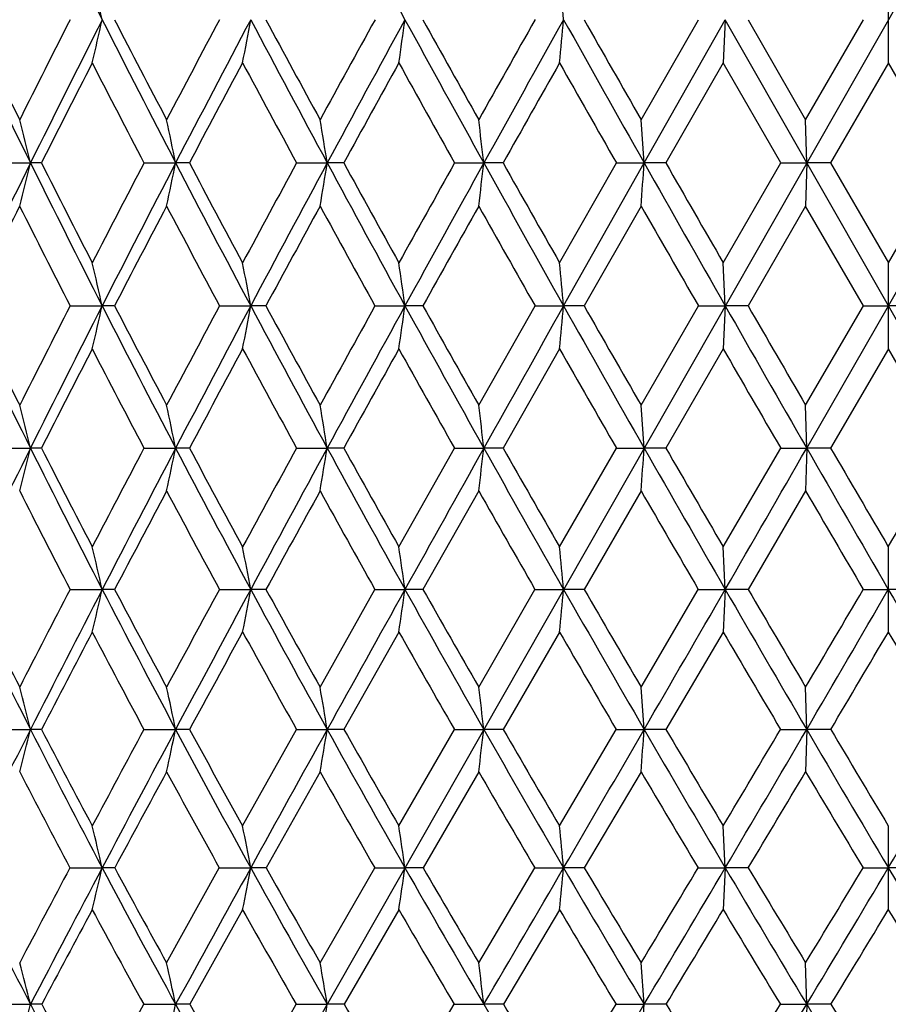
# Model space of a CAD drawing. Units: inches. Extents: x 0 to 11, y 0 to 8.5.
# Drawn here: x 7.8 to 8, y 1.8 to 2 of the extents above; entities that cross this region are included whole.
import ezdxf

# ---------------------------------------------------------------- set-up
doc = ezdxf.new("R2010")
doc.units = ezdxf.units.IN
doc.header["$LTSCALE"] = 0.605
doc.header["$MEASUREMENT"] = 0
doc.layers.get('0').update_dxf_attribs({"linetype": 'CONTINUOUS'})

msp = doc.modelspace()

# ---------------------------------------------------------------- linework, layer by layer
at = {"color": 7, "linetype": 'Continuous'}
for p, q in [((7.70129, 1.47735), (8.29888, 2.52551)), ((7.99728, 1.98625), (7.99728, 2.00676)), ((7.93857, 1.97276), (7.95217, 1.9965)), ((7.9393, 1.96251), (7.95855, 1.9965)), ((7.95855, 1.9965), (7.95807, 1.98625)), ((7.97789, 1.96251), (7.95855, 1.9965)), ((7.96396, 1.9965), (7.97765, 1.97276)), ((7.97765, 1.97276), (7.99135, 1.9965)), ((7.95807, 1.98625), (7.94444, 1.96251)), ((7.97173, 1.96251), (7.95807, 1.98625)), ((7.99728, 1.98625), (7.98357, 1.96251)), ((8.01099, 1.96251), (7.99728, 1.98625)), ((7.9393, 1.96251), (7.93857, 1.97276)), ((7.97789, 1.96251), (7.97765, 1.97276)), ((7.78592, 1.96251), (7.7936, 1.96251)), ((7.79618, 1.96251), (7.7936, 1.96251)), ((7.82055, 1.96251), (7.82806, 1.96251)), ((7.83132, 1.96251), (7.82806, 1.96251)), ((7.85678, 1.96251), (7.86405, 1.96251)), ((7.86797, 1.96251), (7.86405, 1.96251)), ((7.89428, 1.96251), (7.90124, 1.96251)), ((7.90579, 1.96251), (7.90124, 1.96251)), ((7.91921, 1.93881), (7.93271, 1.96251)), ((7.92018, 1.92859), (7.9393, 1.96251)), ((7.93271, 1.96251), (7.9393, 1.96251)), ((7.94444, 1.96251), (7.9393, 1.96251)), ((7.95807, 1.93881), (7.97173, 1.96251)), ((7.97173, 1.96251), (7.97789, 1.96251)), ((7.97789, 1.96251), (7.97765, 1.95226)), ((7.98357, 1.96251), (7.97789, 1.96251)), ((7.99728, 1.92859), (7.97789, 1.96251)), ((7.98357, 1.96251), (7.99728, 1.93881)), ((7.99728, 1.93881), (8.01099, 1.96251)), ((7.99728, 1.92859), (8.01666, 1.96251)), ((7.93857, 1.95226), (7.92504, 1.92859)), ((7.97765, 1.95226), (7.96397, 1.92859)), ((7.99135, 1.92859), (7.97765, 1.95226)), ((7.95855, 1.92859), (7.95807, 1.93881)), ((7.99728, 1.91837), (7.99728, 1.93881)), ((7.80301, 1.92859), (7.81062, 1.92859)), ((7.81354, 1.92859), (7.81062, 1.92859)), ((7.83848, 1.92859), (7.84588, 1.92859)), ((7.84948, 1.92859), (7.84588, 1.92859)), ((7.87539, 1.92859), (7.88251, 1.92859)), ((7.88676, 1.92859), (7.88251, 1.92859)), ((7.90003, 1.905), (7.9134, 1.92859)), ((7.9134, 1.92859), (7.92018, 1.92859)), ((7.92504, 1.92859), (7.92018, 1.92859)), ((7.93857, 1.905), (7.95217, 1.92859)), ((7.95217, 1.92859), (7.95855, 1.92859)), ((7.95855, 1.92859), (7.95807, 1.91837)), ((7.96397, 1.92859), (7.95855, 1.92859)), ((7.97765, 1.905), (7.99135, 1.92859)), ((7.97789, 1.89482), (7.99728, 1.92859)), ((7.99135, 1.92859), (7.99728, 1.92859)), ((8.0032, 1.92859), (7.99728, 1.92859)), ((8.01666, 1.89482), (7.99728, 1.92859)), ((7.91921, 1.91837), (7.9058, 1.89482)), ((7.95807, 1.91837), (7.94445, 1.89482)), ((7.99728, 1.91837), (7.98358, 1.89482)), ((8.01097, 1.89482), (7.99728, 1.91837)), ((7.9393, 1.89482), (7.93857, 1.905)), ((7.97789, 1.89482), (7.97765, 1.905)), ((7.78591, 1.89482), (7.7936, 1.89482)), ((7.79619, 1.89482), (7.7936, 1.89482)), ((7.82054, 1.89482), (7.82806, 1.89482)), ((7.83133, 1.89482), (7.82806, 1.89482)), ((7.85676, 1.89482), (7.86404, 1.89482)), ((7.86798, 1.89482), (7.86404, 1.89482)), ((7.88106, 1.87141), (7.89427, 1.89482)), ((7.89427, 1.89482), (7.90124, 1.89482)), ((7.9058, 1.89482), (7.90124, 1.89482)), ((7.91921, 1.87141), (7.9327, 1.89482)), ((7.9327, 1.89482), (7.9393, 1.89482)), ((7.94445, 1.89482), (7.9393, 1.89482)), ((7.95807, 1.87141), (7.97172, 1.89482)), ((7.97172, 1.89482), (7.97789, 1.89482)), ((7.97789, 1.89482), (7.97765, 1.88465)), ((7.98358, 1.89482), (7.97789, 1.89482)), ((7.90003, 1.88465), (7.88678, 1.86129)), ((7.93857, 1.88465), (7.92506, 1.86129)), ((7.97765, 1.88465), (7.96399, 1.86129)), ((7.95855, 1.86129), (7.95807, 1.87141)), ((7.99728, 1.85118), (7.99728, 1.87141)), ((7.80299, 1.86129), (7.81062, 1.86129)), ((7.81356, 1.86129), (7.81062, 1.86129)), ((7.83846, 1.86129), (7.84588, 1.86129)), ((7.8495, 1.86129), (7.84588, 1.86129)), ((7.86236, 1.83811), (7.87537, 1.86129)), ((7.87537, 1.86129), (7.88251, 1.86129)), ((7.88678, 1.86129), (7.88251, 1.86129)), ((7.90003, 1.83811), (7.91338, 1.86129)), ((7.91338, 1.86129), (7.92018, 1.86129)), ((7.92506, 1.86129), (7.92018, 1.86129)), ((7.93857, 1.83811), (7.95215, 1.86129)), ((7.95215, 1.86129), (7.95855, 1.86129)), ((7.95855, 1.86129), (7.95807, 1.85118)), ((7.96399, 1.86129), (7.95855, 1.86129)), ((7.99133, 1.86129), (7.99728, 1.86129)), ((8.00322, 1.86129), (7.99728, 1.86129)), ((7.88106, 1.85118), (7.86801, 1.82806)), ((7.91921, 1.85118), (7.90583, 1.82806)), ((7.95807, 1.85118), (7.94448, 1.82806)), ((7.9393, 1.82806), (7.93857, 1.83811)), ((7.97789, 1.82806), (7.97765, 1.83811)), ((7.78588, 1.82806), (7.7936, 1.82806)), ((7.79621, 1.82806), (7.7936, 1.82806)), ((7.82051, 1.82806), (7.82806, 1.82806)), ((7.83136, 1.82806), (7.82806, 1.82806)), ((7.84396, 1.80517), (7.85674, 1.82806)), ((7.85674, 1.82806), (7.86405, 1.82806)), ((7.86801, 1.82806), (7.86405, 1.82806)), ((7.88106, 1.80517), (7.89424, 1.82806)), ((7.89424, 1.82806), (7.90124, 1.82806)), ((7.90583, 1.82806), (7.90124, 1.82806)), ((7.91921, 1.80517), (7.93267, 1.82806)), ((7.93267, 1.82806), (7.9393, 1.82806)), ((7.94448, 1.82806), (7.9393, 1.82806)), ((7.97169, 1.82806), (7.97789, 1.82806)), ((7.97789, 1.82806), (7.97765, 1.81803)), ((7.98361, 1.82806), (7.97789, 1.82806)), ((7.86236, 1.81803), (7.84954, 1.79521)), ((7.90003, 1.81803), (7.88681, 1.79521)), ((7.93857, 1.81803), (7.92509, 1.79521)), ((7.95855, 1.79521), (7.95807, 1.80517)), ((7.99728, 1.78528), (7.99728, 1.80517)), ((7.80296, 1.79521), (7.81062, 1.79521)), ((7.8136, 1.79521), (7.81062, 1.79521)), ((7.82592, 1.77267), (7.83843, 1.79521)), ((7.83843, 1.79521), (7.84588, 1.79521)), ((7.84954, 1.79521), (7.84588, 1.79521)), ((7.86236, 1.77267), (7.87533, 1.79521)), ((7.87533, 1.79521), (7.88251, 1.79521)), ((7.88681, 1.79521), (7.88251, 1.79521)), ((7.90003, 1.77267), (7.91334, 1.79521)), ((7.91334, 1.79521), (7.92018, 1.79521)), ((7.92509, 1.79521), (7.92018, 1.79521)), ((7.95211, 1.79521), (7.95855, 1.79521)), ((7.95855, 1.79521), (7.95807, 1.78528)), ((7.96403, 1.79521), (7.95855, 1.79521)), ((7.99129, 1.79521), (7.99728, 1.79521)), ((8.00326, 1.79521), (7.99728, 1.79521)), ((7.84396, 1.78528), (7.8314, 1.76282)), ((7.88106, 1.78528), (7.86805, 1.76282)), ((7.91921, 1.78528), (7.90588, 1.76282)), ((7.9393, 1.76282), (7.93857, 1.77267)), ((7.97789, 1.76282), (7.97765, 1.77267)), ((7.78584, 1.76282), (7.7936, 1.76282)), ((7.79625, 1.76282), (7.7936, 1.76282)), ((7.80826, 1.74069), (7.82047, 1.76282)), ((7.82047, 1.76282), (7.82806, 1.76282)), ((7.8314, 1.76282), (7.82806, 1.76282)), ((7.84396, 1.74069), (7.8567, 1.76282)), ((7.8567, 1.76282), (7.86404, 1.76282)), ((7.86805, 1.76282), (7.86404, 1.76282)), ((7.88106, 1.74069), (7.8942, 1.76282)), ((7.8942, 1.76282), (7.90124, 1.76282)), ((7.90588, 1.76282), (7.90124, 1.76282)), ((7.93263, 1.76282), (7.9393, 1.76282)), ((7.94453, 1.76282), (7.9393, 1.76282)), ((7.97165, 1.76282), (7.97789, 1.76282)), ((7.97789, 1.76282), (7.97765, 1.753)), ((7.98365, 1.76282), (7.97789, 1.76282))]:
    msp.add_line(p, q, dxfattribs=at)
for centre, radius, start, end in [((11.2254, 3.72704), 3.82825, 206.30594, 206.87492), ((13.63692, 5.14448), 6.55919, 208.343144, 208.681092), ((6.13807, 1.6169), 1.71509, 12.78723, 13.1388), ((4.04065, 1.63285), 3.89654, 5.35503, 5.50651), ((10.65702, 3.37793), 3.19415, 205.62555, 206.30382), ((10.68671, 3.42159), 3.23792, 206.11183, 206.58074), ((11.10142, 0.31645), 3.70163, 153.00788, 153.41963), ((11.21782, 0.2698), 3.81975, 153.12493, 153.69517), ((6.13822, 2.37605), 1.71493, 346.86175, 347.21337), ((11.27813, 3.7538), 3.88738, 206.87534, 207.43848), ((11.33312, 3.8159), 3.96203, 207.33609, 207.72334), ((11.96095, -0.20031), 4.67127, 151.94738, 152.27692), ((12.13097, -0.27165), 4.84835, 152.1071, 152.56071), ((5.81969, 2.36947), 2.06023, 349.27985, 349.57), ((12.19397, 4.29803), 4.91964, 207.89311, 208.34201), ((12.29653, 4.39364), 5.05199, 208.32646, 208.63285), ((13.34689, -1.02157), 6.24868, 151.118942, 151.367313), ((13.62926, -1.14728), 6.55046, 151.318968, 151.657365), ((5.24812, 2.36409), 2.65992, 351.83339, 352.05651), ((13.69437, 5.17592), 6.62468, 208.681185, 209.016871), ((13.9031, 5.34317), 6.88452, 209.085564, 209.311961), ((15.99471, -2.57197), 9.28324, 150.519905, 150.688127), ((16.58397, -2.85384), 9.9291, 150.758114, 150.982691), ((4.04098, 2.36011), 3.8962, 354.49373, 354.64523), ((16.65061, 6.88417), 10.00548, 209.241988, 209.465339), ((17.17803, 7.25635), 10.64349, 209.615985, 209.763135), ((11.28445, 0.20228), 3.90723, 152.83326, 153.22387), ((11.15818, 3.70544), 3.76532, 207.16698, 207.57376), ((12.24509, -0.37284), 4.99352, 151.80779, 152.1164), ((12.02031, 4.22487), 4.73849, 208.19236, 208.51855), ((13.84867, -1.31975), 6.82217, 151.013994, 151.241672), ((13.40852, 5.04841), 6.31899, 208.986086, 209.232458), ((17.11907, -3.22955), 10.57553, 150.449249, 150.596989), ((16.05911, 6.60111), 9.35708, 209.550783, 209.718023), ((6.22605, 1.57399), 1.61498, 13.9202, 14.29513), ((5.97627, 1.58119), 1.89064, 11.63572, 11.95302), ((5.54966, 1.58728), 2.34461, 9.20904, 9.46287), ((4.73136, 1.59206), 3.19145, 6.66563, 6.85092), ((11.13777, 0.30926), 3.73051, 153.69372, 154.27341), ((6.26855, 2.34051), 1.5712, 345.69381, 346.07903), ((10.68216, 3.39037), 3.2222, 206.30395, 206.97873), ((10.71643, 3.43647), 3.27115, 206.78174, 207.2476), ((11.89371, -0.16512), 4.59537, 152.41956, 152.75237), ((12.04068, -0.22487), 4.74666, 152.55964, 153.02002), ((6.02652, 2.3335), 1.83934, 348.03762, 348.36364), ((11.30063, 3.76548), 3.91274, 207.43848, 207.99956), ((11.3595, 3.82975), 3.99182, 207.88953, 208.27502), ((13.27908, -0.98465), 6.17148, 151.474801, 151.724888), ((13.52408, -1.09063), 6.43099, 151.65665, 151.999456), ((5.61249, 2.32756), 2.28096, 350.52965, 350.79044), ((12.21078, 4.30709), 4.93874, 208.34192, 208.78996), ((12.31522, 4.40382), 5.07326, 208.76453, 209.07026), ((15.93669, -2.53944), 9.21671, 150.760933, 150.929605), ((16.45164, -2.78051), 9.77781, 150.982275, 151.209315), ((4.81746, 2.32291), 3.10477, 353.14362, 353.334), ((13.69988, 5.17896), 6.63098, 209.016714, 209.352411), ((13.90453, 5.34392), 6.88613, 209.40941, 209.635985), ((2.87603, 2.31972), 5.07586, 355.84859, 355.96453), ((16.63155, 6.87337), 9.98357, 209.465175, 209.689003), ((17.13252, 7.23023), 10.59102, 209.826579, 209.974451), ((11.19872, 0.2454), 3.81127, 153.39449, 153.79185), ((10.6039, 3.36119), 3.14601, 206.60568, 207.08892), ((12.14376, -0.31936), 4.87894, 152.25107, 152.56476), ((11.19705, 3.72583), 3.80921, 207.74905, 208.15216), ((13.71963, -1.24906), 6.67503, 151.340921, 151.572244), ((12.06164, 4.24741), 4.78557, 208.65916, 208.98267), ((16.92151, -3.11837), 10.34884, 150.661352, 150.811595), ((13.45521, 5.07462), 6.37254, 209.338704, 209.583169), ((16.12545, 6.63907), 9.43351, 209.790172, 209.955991), ((6.09648, 1.53824), 1.75802, 12.8289, 13.17087), ((5.76932, 1.54504), 2.11168, 10.46487, 10.74709), ((5.18285, 1.5506), 2.726, 7.9703, 8.18734), ((3.94512, 1.55473), 3.9926, 5.37297, 5.52035), ((10.24283, 3.11663), 2.73707, 205.72531, 206.51252), ((10.25816, 3.14949), 2.76324, 206.22115, 206.76753), ((11.81366, -0.12412), 4.50543, 152.89598, 153.23238), ((11.92305, -0.16509), 4.61472, 153.01889, 153.48834), ((6.18859, 2.29799), 1.66356, 346.80926, 347.17036), ((10.68847, 3.39359), 3.22928, 206.97884, 207.65311), ((10.71486, 3.43563), 3.26937, 207.4489, 207.91563), ((13.20085, -0.94276), 6.08273, 151.832595, 152.084283), ((13.38141, -1.01487), 6.26945, 151.998694, 152.347617), ((5.88097, 2.29154), 1.99815, 349.23651, 349.53452), ((11.30005, 3.76517), 3.91207, 207.99954, 208.56108), ((11.34434, 3.82156), 3.97459, 208.44195, 208.8293), ((15.88353, -2.51003), 9.15596, 151.00201, 151.170605), ((16.26175, -2.67625), 9.56118, 151.20887, 151.439494), ((5.32807, 2.28626), 2.57936, 351.80004, 352.02923), ((12.19825, 4.30019), 4.92444, 208.78984, 209.23907), ((12.27508, 4.38144), 5.0273, 209.20301, 209.51139), ((24.81774, -7.57447), 19.38648, 150.646923, 150.761348), ((4.15904, 2.28235), 3.77775, 354.47108, 354.62671), ((13.66583, 5.15979), 6.5919, 209.35223, 209.689495), ((13.81288, 5.29168), 6.78064, 209.734738, 209.964496), ((16.55282, 6.82845), 9.89293, 209.68882, 209.914176), ((16.90344, 7.09797), 10.3265, 210.039291, 210.190559), ((12.01177, -0.25095), 4.73027, 152.70288, 153.0234), ((10.62177, 3.37033), 3.16608, 207.29676, 207.77737), ((13.54573, -1.15503), 6.47734, 151.674179, 151.910554), ((11.2121, 3.73386), 3.82626, 208.32545, 208.72681), ((16.64655, -2.96485), 10.03393, 150.878, 151.031813), ((12.07177, 4.25296), 4.79712, 209.12163, 209.4441), ((13.45797, 5.07609), 6.37566, 209.688018, 209.931916), ((16.1205, 6.63606), 9.42772, 210.026883, 210.192321), ((6.19275, 1.4953), 1.64995, 14.01309, 14.3778), ((5.93736, 1.50279), 1.93091, 11.71431, 12.02304), ((5.5015, 1.50913), 2.39382, 9.2719, 9.51891), ((4.66592, 1.5141), 3.25765, 6.7115, 6.89185), ((11.79715, -0.10242), 4.47408, 153.48685, 153.96578), ((6.32103, 2.26231), 1.51774, 345.5919, 345.98799), ((10.24771, 3.11905), 2.74252, 206.51227, 207.2979), ((10.27171, 3.15633), 2.77842, 207.00305, 207.54619), ((12.9841, -0.82829), 5.83761, 152.194079, 152.453532), ((13.22673, -0.93394), 6.09488, 152.346595, 152.701919), ((6.08895, 2.2554), 1.7761, 347.95131, 348.28661), ((10.68826, 3.39346), 3.22904, 207.65277, 208.32663), ((10.72726, 3.4422), 3.28341, 208.1169, 208.58108), ((15.54163, -2.32223), 8.76588, 151.244288, 151.41868), ((16.05258, -2.56251), 9.32308, 151.438879, 151.673262), ((5.691, 2.24955), 2.2018, 350.46056, 350.72884), ((11.29125, 3.76034), 3.90203, 208.56069, 209.12282), ((11.35479, 3.82731), 3.98652, 208.99642, 209.38182), ((24.44998, -7.36872), 18.96507, 150.761075, 150.877114), ((4.92553, 2.24497), 2.99624, 353.09316, 353.28903), ((12.1751, 4.28719), 4.89789, 209.23864, 209.68921), ((12.28367, 4.3863), 5.03718, 209.64449, 209.95134), ((3.0541, 2.24181), 4.89751, 355.81785, 355.93715), ((13.61735, 5.13209), 6.53606, 209.689083, 210.028045), ((13.82393, 5.29805), 6.7934, 210.063627, 210.292023), ((-8.86067, 11.58286), 19.42667, 329.971941, 330.086113), ((16.45233, 6.77057), 9.77696, 209.913837, 210.140823), ((16.94593, 7.1227), 10.37567, 210.255679, 210.405452), ((-0.94842, 7.12097), 10.37224, 329.594523, 329.744346), ((10.18057, 3.09357), 2.67795, 206.83581, 207.39739), ((13.4275, -1.09206), 6.34338, 152.013595, 152.252293), ((10.60421, 3.36102), 3.1462, 207.98591, 208.46879), ((16.53716, -2.9044), 9.90894, 151.098438, 151.252629), ((11.17973, 3.71602), 3.78931, 208.9011, 209.3054), ((12.0143, 4.22039), 4.73106, 209.5843, 209.91017), ((13.3536, 5.01583), 6.25514, 210.038122, 210.285626), ((15.90837, 6.51241), 9.18219, 210.264556, 210.433483), ((6.06905, 1.46057), 1.78708, 12.95763, 13.29096), ((5.73679, 1.46768), 2.1455, 10.57109, 10.84628), ((5.14132, 1.4735), 2.76849, 8.05198, 8.26367), ((3.88483, 1.47782), 4.05353, 5.42843, 5.57221), ((9.90101, 2.89874), 2.3638, 206.03315, 206.933), ((9.92111, 2.93122), 2.39419, 206.54399, 207.16576), ((12.77974, -0.72205), 5.60729, 152.56699, 152.83352), ((13.02808, -0.83158), 5.87141, 152.700574, 153.064878), ((6.25244, 2.2198), 1.59889, 346.67067, 347.0427), ((10.23233, 3.11107), 2.72519, 207.29708, 208.08606), ((10.26368, 3.1521), 2.76935, 207.78187, 208.32529), ((15.24962, -2.16348), 8.43351, 151.495026, 151.674074), ((15.77551, -2.4133), 9.0084, 151.672437, 151.91226), ((5.95901, 2.21341), 1.91945, 349.12204, 349.42919), ((10.66407, 3.38037), 3.20153, 208.32579, 209.00352), ((10.71233, 3.43401), 3.26638, 208.78264, 209.24759), ((23.94302, -7.08642), 18.38481, 150.876739, 150.995213), ((5.43027, 2.20819), 2.47666, 351.71195, 351.94824), ((11.25337, 3.73918), 3.85865, 209.12199, 209.68836), ((11.32918, 3.81282), 3.95709, 209.5493, 209.93585), ((4.31035, 2.20432), 3.6261, 354.41123, 354.57172), ((12.11541, 4.25308), 4.82914, 209.68842, 210.14327), ((12.24153, 4.36193), 4.9885, 210.08477, 210.39293), ((-8.45893, 11.35053), 18.96258, 329.856208, 329.972241), ((13.52012, 5.0758), 6.42371, 210.02736, 210.370278), ((13.75526, 5.25783), 6.71382, 210.391363, 210.620958), ((-0.81116, 7.0402), 10.21298, 329.37872, 329.529713), ((-0.2845, 6.66985), 9.57654, 329.62955, 329.859703), ((16.27905, 6.66985), 9.57654, 210.140297, 210.37045), ((13.22697, -0.98675), 6.11688, 152.357689, 152.601852), ((10.16506, 3.08547), 2.66045, 207.64163, 208.20509), ((16.25759, -2.75123), 9.59017, 151.320505, 151.477813), ((10.58006, 3.34784), 3.11868, 208.67889, 209.16411), ((11.14219, 3.69484), 3.7462, 209.4814, 209.88837), ((11.95555, 4.18646), 4.66322, 210.05213, 210.38082), ((13.25884, 4.96032), 6.14533, 210.393539, 210.643734), ((0.23438, 6.42523), 9.01025, 329.321801, 329.492573), ((15.74253, 6.4148), 8.98975, 210.507232, 210.678394), ((6.17173, 1.41773), 1.67297, 14.19776, 14.55308), ((5.91345, 1.42561), 1.95645, 11.87062, 12.17154), ((5.4726, 1.43229), 2.42397, 9.39695, 9.63782), ((4.62745, 1.43752), 3.29701, 6.8028, 6.97872), ((12.78811, -0.70984), 5.60233, 153.06318, 153.43937), ((6.38301, 2.18496), 1.45504, 345.39346, 345.80124), ((9.87386, 2.88488), 2.33331, 206.93156, 207.83995), ((9.89614, 2.91832), 2.36609, 207.43792, 208.0643), ((15.01891, -2.03937), 8.17153, 151.752501, 151.934553), ((15.43424, -2.23135), 8.62165, 151.911208, 152.158355), ((6.16301, 2.17807), 1.70144, 347.78318, 348.12855), ((10.19684, 3.09206), 2.68493, 208.08466, 208.88215), ((10.22935, 3.1335), 2.7303, 208.56341, 209.11181), ((23.30359, -6.73207), 17.65376, 150.994729, 151.116552), ((5.78449, 2.17224), 2.10785, 350.32592, 350.60239), ((10.61617, 3.35372), 3.14672, 209.00217, 209.6883), ((10.66381, 3.40673), 3.21071, 209.45161, 209.92184), ((5.05458, 2.16767), 2.86684, 352.99479, 353.19672), ((11.18688, 3.70117), 3.78206, 209.68708, 210.26153), ((11.25877, 3.77214), 3.87578, 210.10575, 210.49771), ((-7.91829, 11.03644), 18.33733, 329.737856, 329.856609), ((3.26715, 2.16453), 4.68425, 355.75792, 355.88093), ((12.01991, 4.19752), 4.71865, 210.14212, 210.60442), ((12.1354, 4.29952), 4.86538, 210.52864, 210.84211), ((-0.46446, 6.83453), 9.80986, 329.15719, 329.312789), ((-0.04067, 6.52683), 9.29386, 329.395282, 329.630271), ((13.37537, 4.99085), 6.25587, 210.369311, 210.718619), ((13.58376, 5.15613), 6.51443, 210.72229, 210.956783), ((2.61919, 4.99085), 6.25587, 329.281381, 329.630689), ((9.82986, 2.86983), 2.29415, 207.28843, 207.93147), ((15.84915, -2.52951), 9.12542, 151.548118, 151.710923), ((10.14176, 3.07287), 2.63396, 208.45105, 209.01705), ((10.54785, 3.32974), 3.08174, 209.37598, 209.86393), ((11.09686, 3.66865), 3.69386, 210.06613, 210.47589), ((11.89072, 4.1483), 4.58799, 210.52443, 210.85576), ((0.37965, 6.33897), 8.84129, 329.074402, 329.246605), ((13.16388, 4.90389), 6.03487, 210.753076, 211.005465), ((6.04866, 1.38279), 1.80958, 13.17398, 13.49797), ((5.71332, 1.39035), 2.17065, 10.74969, 11.01732), ((5.11216, 1.39652), 2.79889, 8.18937, 8.39534), ((3.84341, 1.4011), 4.09578, 5.52174, 5.66169), ((9.58731, 2.70004), 2.0238, 206.55727, 207.58713), ((14.73108, -1.88643), 7.8456, 152.013536, 152.199809), ((15.06129, -2.03454), 8.19996, 152.157297, 152.412951), ((6.32268, 2.1435), 1.52815, 346.44276, 346.82557), ((9.83737, 2.86555), 2.29202, 207.83872, 208.75833), ((9.85538, 2.89652), 2.31987, 208.34169, 208.9762), ((22.59706, -6.34248), 16.84694, 151.116068, 151.241802), ((6.04517, 2.13709), 1.83288, 348.93371, 349.24994), ((10.15042, 3.06638), 2.63187, 208.88092, 209.68939), ((10.17624, 3.10384), 2.66946, 209.35511, 209.91178), ((5.54345, 2.13185), 2.36316, 351.56696, 351.81036), ((10.55531, 3.31895), 3.07663, 209.68708, 210.38386), ((10.59246, 3.36557), 3.12834, 210.13095, 210.6095), ((-7.3044, 10.67811), 17.62651, 329.616276, 329.738249), ((4.47831, 2.12796), 3.45792, 354.31269, 354.47808), ((11.10473, 3.65316), 3.68691, 210.26036, 210.84487), ((11.15972, 3.7137), 3.76077, 210.67251, 211.07266), ((-0.08665, 6.60868), 9.3697, 328.926798, 329.087608), ((0.24091, 6.36015), 8.96664, 329.155214, 329.395982), ((11.90491, 4.12939), 4.58499, 210.60334, 211.07476), ((11.99144, 4.21345), 4.69765, 210.98242, 211.30367), ((2.64761, 5.0139), 6.23818, 328.695948, 328.937969), ((2.78964, 4.88946), 6.05754, 328.925274, 329.282307), ((13.20491, 4.88946), 6.05754, 210.717693, 211.074726), ((15.43962, -2.30923), 8.66041, 151.784795, 151.953253), ((9.79975, 2.85376), 2.26002, 208.21461, 208.86262), ((10.09962, 3.04927), 2.58566, 209.26485, 209.83683), ((10.4923, 3.2976), 3.01756, 210.07752, 210.57147), ((11.02161, 3.62407), 3.60639, 210.6552, 211.0708), ((0.60508, 6.20366), 8.57837, 328.823362, 328.998496), ((11.7853, 4.08498), 4.46501, 211.00067, 211.33743), ((2.96093, 4.82536), 5.88276, 328.62783, 328.883633), ((13.00837, 4.81004), 5.85323, 211.115722, 211.372816), ((6.15807, 1.34036), 1.68921, 14.48315, 14.82844), ((5.89876, 1.34878), 1.97322, 12.11231, 12.40496), ((5.45585, 1.35592), 2.44233, 9.59042, 9.82482), ((4.60626, 1.36151), 3.31933, 6.9441, 7.11539), ((6.45233, 2.10925), 1.38529, 345.09787, 345.5179), ((9.55293, 2.68199), 1.98497, 207.58493, 208.62756), ((9.56706, 2.70888), 2.00768, 208.11334, 208.83201), ((6.24607, 2.1023), 1.618, 347.53256, 347.88858), ((9.79538, 2.84241), 2.24407, 208.75622, 209.68833), ((9.82128, 2.87754), 2.28083, 209.25724, 209.89664), ((5.88958, 2.09641), 2.00245, 350.12512, 350.4103), ((10.1338, 3.07932), 2.62045, 210.15846, 210.71985), ((10.48671, 3.27861), 2.99705, 210.38193, 211.09058), ((10.53836, 3.33345), 3.06542, 210.82168, 211.3047), ((0.09748, 6.49743), 9.15456, 328.694329, 328.856343), ((0.54405, 6.17894), 8.61347, 328.909019, 329.156186), ((3.50747, 2.08863), 4.4438, 355.66846, 355.79547), ((11.08935, 3.67116), 3.67855, 211.25015, 211.65432), ((2.78271, 4.93146), 6.07991, 328.344882, 328.58963), ((2.97507, 4.77755), 5.84096, 328.560992, 328.926592), ((11.77838, 4.053), 4.43718, 211.07317, 211.55473), ((11.89817, 4.15659), 4.58842, 211.44617, 211.77074)]:
    msp.add_arc(centre, radius, start, end, dxfattribs=at)

doc.saveas('drawing.dxf')
